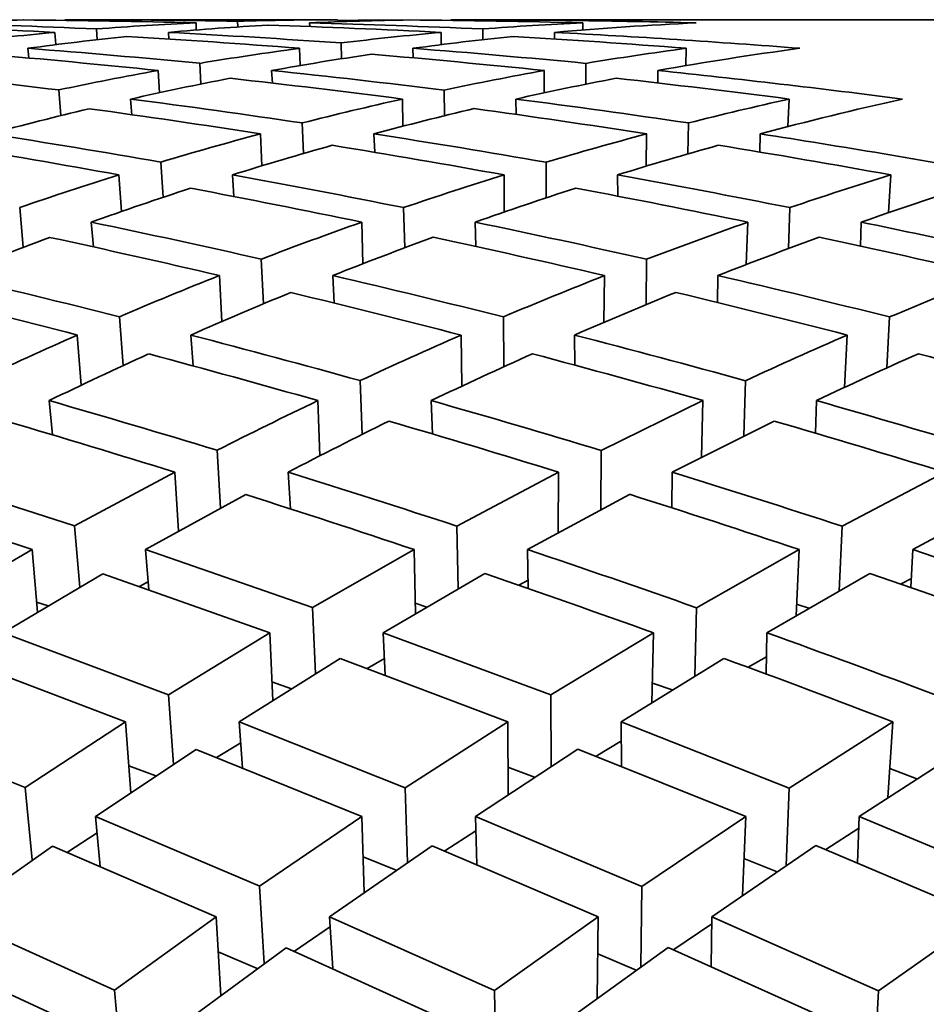
# Model space of a CAD drawing. Extents: x 0 to 420, y 0 to 297.
# Drawn here: x 135 to 136, y 104 to 104 of the extents above; entities that cross this region are included whole.
import ezdxf

# ---------------------------------------------------------------- set-up
doc = ezdxf.new("R2010")
doc.units = 0

msp = doc.modelspace()

# ---------------------------------------------------------------- linework, layer by layer
at = {"color": 7, "lineweight": 35, "ltscale": 0.001025772094726562}
msp.add_line((135.4205780029297, 104.2300491333008), (135.4616088867188, 104.2300491333008), dxfattribs=at)
at = {"color": 7, "lineweight": 35, "ltscale": 2.691795384141329e-05}
msp.add_line((135.4403686523438, 104.2285003662109), (135.4403228759766, 104.2295761108398), dxfattribs=at)
at = {"color": 7, "lineweight": 35, "ltscale": 2.118531202108916e-05}
msp.add_line((135.4466094970703, 104.2289657592773), (135.4465789794922, 104.2298126220703), dxfattribs=at)
at = {"color": 7, "lineweight": 35, "ltscale": 1.375408659158321e-05}
msp.add_line((135.4574279785156, 104.2290267944336), (135.4573974609375, 104.2295761108398), dxfattribs=at)
at = {"color": 7, "lineweight": 35, "ltscale": 0.0001560285794961964}
msp.add_line((135.4616088867188, 104.2299499511719), (135.4678497314453, 104.2300109863281), dxfattribs=at)
at = {"color": 7, "lineweight": 35, "ltscale": 2.132480599880018e-06}
msp.add_line((135.4678497314453, 104.2300109863281), (135.4678649902344, 104.2299270629883), dxfattribs=at)
at = {"color": 7, "lineweight": 35, "ltscale": 5.760982282494626e-05}
msp.add_line((135.4678497314453, 104.2300109863281), (135.4701538085938, 104.2299728393555), dxfattribs=at)
at = {"color": 7, "lineweight": 35, "ltscale": 0.006161117553710937}
msp.add_line((135.4786834716797, 104.2300491333008), (135.7251281738281, 104.2300491333008), dxfattribs=at)
at = {"color": 7, "lineweight": 35, "ltscale": 2.689632104564093e-05}
msp.add_line((135.49853515625, 104.2295761108398), (135.4985198974609, 104.2285003662109), dxfattribs=at)
at = {"color": 7, "lineweight": 35, "ltscale": 4.612511665215932e-05}
msp.add_line((135.4192352294922, 104.2263031005859), (135.4190826416016, 104.228141784668), dxfattribs=at)
at = {"color": 7, "lineweight": 35, "ltscale": 4.03605967553932e-05}
msp.add_line((135.4254608154297, 104.22705078125), (135.4253387451172, 104.2286605834961), dxfattribs=at)
at = {"color": 7, "lineweight": 35, "ltscale": 2.50589609100637e-05}
msp.add_line((135.4362335205078, 104.2271423339844), (135.4361572265625, 104.228141784668), dxfattribs=at)
at = {"color": 7, "lineweight": 35, "ltscale": 4.597343306254246e-05}
msp.add_line((135.4772338867188, 104.2263031005859), (135.4772033691406, 104.228141784668), dxfattribs=at)
at = {"color": 7, "lineweight": 35, "ltscale": 4.02468640251335e-05}
msp.add_line((135.4834594726562, 104.2286605834961), (135.4834747314453, 104.22705078125), dxfattribs=at)
at = {"color": 7, "lineweight": 35, "ltscale": 2.479846643546296e-05}
msp.add_line((135.4942932128906, 104.2271499633789), (135.4942779541016, 104.228141784668), dxfattribs=at)
at = {"color": 7, "lineweight": 35, "ltscale": 5.934919932749108e-05}
msp.add_line((135.4622344970703, 104.2241821289062), (135.462158203125, 104.2265548706055), dxfattribs=at)
at = {"color": 7, "lineweight": 35, "ltscale": 3.659177639784799e-05}
msp.add_line((135.4151458740234, 104.2242965698242), (135.4150085449219, 104.2257537841797), dxfattribs=at)
at = {"color": 7, "lineweight": 35, "ltscale": 6.490480675157981e-05}
msp.add_line((135.4559936523438, 104.2231597900391), (135.4558868408203, 104.2257537841797), dxfattribs=at)
at = {"color": 7, "lineweight": 35, "ltscale": 3.608116844169226e-05}
msp.add_line((135.4730224609375, 104.2243118286133), (135.4729614257812, 104.2257537841797), dxfattribs=at)
at = {"color": 7, "lineweight": 35, "ltscale": 6.524916733846716e-05}
msp.add_line((135.5140991210938, 104.2257537841797), (135.5140380859375, 104.22314453125), dxfattribs=at)
at = {"color": 7, "lineweight": 35, "ltscale": 7.795434432644532e-05}
msp.add_line((135.4410705566406, 104.2203826904297), (135.4408874511719, 104.2234954833984), dxfattribs=at)
at = {"color": 7, "lineweight": 35, "ltscale": 7.839295695328551e-05}
msp.add_line((135.4990081787109, 104.2234878540039), (135.4989929199219, 104.2203521728516), dxfattribs=at)
at = {"color": 7, "lineweight": 35, "ltscale": 8.347674230612873e-05}
msp.add_line((135.434814453125, 104.2190780639648), (135.4346313476562, 104.222412109375), dxfattribs=at)
at = {"color": 7, "lineweight": 35, "ltscale": 4.737755717611016e-05}
msp.add_line((135.4518127441406, 104.2205200195312), (135.4517059326172, 104.222412109375), dxfattribs=at)
at = {"color": 7, "lineweight": 35, "ltscale": 8.392333984375e-05}
msp.add_line((135.4927368164062, 104.2190551757812), (135.4927368164062, 104.222412109375), dxfattribs=at)
at = {"color": 7, "lineweight": 35, "ltscale": 4.673004150390625e-05}
msp.add_line((135.5098114013672, 104.2205429077148), (135.5098114013672, 104.222412109375), dxfattribs=at)
at = {"color": 7, "lineweight": 35, "ltscale": 9.643264959304786e-05}
msp.add_line((135.4199829101562, 104.2156372070312), (135.419677734375, 104.219482421875), dxfattribs=at)
at = {"color": 7, "lineweight": 35, "ltscale": 9.672138399882556e-05}
msp.add_line((135.4777221679688, 104.2156066894531), (135.4776458740234, 104.2194747924805), dxfattribs=at)
at = {"color": 7, "lineweight": 35, "ltscale": 5.892441746414071e-05}
msp.add_line((135.4306640625, 104.2157669067383), (135.4304809570312, 104.2181167602539), dxfattribs=at)
at = {"color": 7, "lineweight": 35, "ltscale": 0.0001022516776020291}
msp.add_line((135.4714508056641, 104.2140274047852), (135.4713745117188, 104.2181167602539), dxfattribs=at)
at = {"color": 7, "lineweight": 35, "ltscale": 5.799469084952889e-05}
msp.add_line((135.4884948730469, 104.2157974243164), (135.4884490966797, 104.2181167602539), dxfattribs=at)
at = {"color": 7, "lineweight": 35, "ltscale": 0.0001034634229101822}
msp.add_line((135.5295715332031, 104.2181167602539), (135.5294036865234, 104.213981628418), dxfattribs=at)
at = {"color": 7, "lineweight": 35, "ltscale": 0.0001149294281408752}
msp.add_line((135.4565124511719, 104.2099304199219), (135.4563140869141, 104.2145233154297), dxfattribs=at)
at = {"color": 7, "lineweight": 35, "ltscale": 0.0001161800794844453}
msp.add_line((135.5144348144531, 104.2145156860352), (135.5143432617188, 104.2098693847656), dxfattribs=at)
at = {"color": 7, "lineweight": 35, "ltscale": 0.0001202815847883399}
msp.add_line((135.4502410888672, 104.2080764770508), (135.4500274658203, 104.2128829956055), dxfattribs=at)
at = {"color": 7, "lineweight": 35, "ltscale": 6.949452946808397e-05}
msp.add_line((135.4672241210938, 104.2101058959961), (135.4671020507812, 104.2128829956055), dxfattribs=at)
at = {"color": 7, "lineweight": 35, "ltscale": 0.0001217037897287734}
msp.add_line((135.508056640625, 104.2080154418945), (135.5081329345703, 104.2128829956055), dxfattribs=at)
at = {"color": 7, "lineweight": 35, "ltscale": 6.848337855814668e-05}
msp.add_line((135.5251617431641, 104.2101440429688), (135.5252075195312, 104.2128829956055), dxfattribs=at)
at = {"color": 7, "lineweight": 35, "ltscale": 0.0001326604509222033}
msp.add_line((135.4353637695312, 104.2033386230469), (135.4350128173828, 104.2086334228516), dxfattribs=at)
at = {"color": 7, "lineweight": 35, "ltscale": 0.0001338964174265037}
msp.add_line((135.4930114746094, 104.2032623291016), (135.4929962158203, 104.2086181640625), dxfattribs=at)
at = {"color": 7, "lineweight": 35, "ltscale": 0.0001380145661750069}
msp.add_line((135.4290924072266, 104.2012023925781), (135.4287261962891, 104.2067108154297), dxfattribs=at)
at = {"color": 7, "lineweight": 35, "ltscale": 8.14283745005717e-05}
msp.add_line((135.4460144042969, 104.2034606933594), (135.44580078125, 104.2067108154297), dxfattribs=at)
at = {"color": 7, "lineweight": 35, "ltscale": 0.0001394277069040283}
msp.add_line((135.4867095947266, 104.2011337280273), (135.4866943359375, 104.2067108154297), dxfattribs=at)
at = {"color": 7, "lineweight": 35, "ltscale": 7.991881813859965e-05}
msp.add_line((135.5037841796875, 104.2035140991211), (135.5037689208984, 104.2067108154297), dxfattribs=at)
at = {"color": 7, "lineweight": 35, "ltscale": 0.0001421546820872548}
msp.add_line((135.5448913574219, 104.2067108154297), (135.5445556640625, 104.2010345458984), dxfattribs=at)
at = {"color": 7, "lineweight": 35, "ltscale": 0.0001499410179042346}
msp.add_line((135.4143218994141, 104.1958389282227), (135.4137878417969, 104.2018127441406), dxfattribs=at)
at = {"color": 7, "lineweight": 35, "ltscale": 0.0001511313539357225}
msp.add_line((135.4717407226562, 104.1957473754883), (135.4715576171875, 104.201789855957), dxfattribs=at)
at = {"color": 7, "lineweight": 35, "ltscale": 0.0001538250361842503}
msp.add_line((135.5296783447266, 104.2017822265625), (135.5294647216797, 104.1956329345703), dxfattribs=at)
at = {"color": 7, "lineweight": 35, "ltscale": 9.364615621055181e-05}
msp.add_line((135.4248962402344, 104.1958694458008), (135.424560546875, 104.1996002197266), dxfattribs=at)
at = {"color": 7, "lineweight": 35, "ltscale": 0.000156458867809757}
msp.add_line((135.4654235839844, 104.1933441162109), (135.4652557373047, 104.1996002197266), dxfattribs=at)
at = {"color": 7, "lineweight": 35, "ltscale": 9.140101418059428e-05}
msp.add_line((135.482421875, 104.1959457397461), (135.4823150634766, 104.1996002197266), dxfattribs=at)
at = {"color": 7, "lineweight": 35, "ltscale": 0.0001593663689333763}
msp.add_line((135.5231323242188, 104.193229675293), (135.5233612060547, 104.1996002197266), dxfattribs=at)
at = {"color": 7, "lineweight": 35, "ltscale": 8.990169974352712e-05}
msp.add_line((135.5402984619141, 104.1960067749023), (135.5404357910156, 104.1996002197266), dxfattribs=at)
at = {"color": 7, "lineweight": 35, "ltscale": 0.0001678853640626828}
msp.add_line((135.4505004882812, 104.1873321533203), (135.4501495361328, 104.1940383911133), dxfattribs=at)
at = {"color": 7, "lineweight": 35, "ltscale": 0.000170718357883133}
msp.add_line((135.508056640625, 104.1871948242188), (135.5081329345703, 104.1940231323242), dxfattribs=at)
at = {"color": 7, "lineweight": 35, "ltscale": 0.0001734093573705257}
msp.add_line((135.4441833496094, 104.1846466064453), (135.4438323974609, 104.1915740966797), dxfattribs=at)
at = {"color": 7, "lineweight": 35, "ltscale": 0.0001037066337645256}
msp.add_line((135.4611206054688, 104.1874313354492), (135.4609069824219, 104.1915740966797), dxfattribs=at)
at = {"color": 7, "lineweight": 35, "ltscale": 0.0001762493345202825}
msp.add_line((135.501708984375, 104.1845245361328), (135.5017852783203, 104.1915740966797), dxfattribs=at)
at = {"color": 7, "lineweight": 35, "ltscale": 0.0001014774004956463}
msp.add_line((135.5188140869141, 104.1875152587891), (135.5188598632812, 104.1915740966797), dxfattribs=at)
at = {"color": 7, "lineweight": 35, "ltscale": 0.0001841903377077581}
msp.add_line((135.4293518066406, 104.1780242919922), (135.4288024902344, 104.1853713989258), dxfattribs=at)
at = {"color": 7, "lineweight": 35, "ltscale": 0.0001869341786640181}
msp.add_line((135.4866638183594, 104.1778717041016), (135.486572265625, 104.1853485107422), dxfattribs=at)
at = {"color": 7, "lineweight": 35, "ltscale": 0.0001917745862050246}
msp.add_line((135.5446929931641, 104.1853408813477), (135.5442810058594, 104.1776809692383), dxfattribs=at)
at = {"color": 7, "lineweight": 35, "ltscale": 0.0001893831036396951}
msp.add_line((135.4230346679688, 104.1750640869141), (135.4224548339844, 104.1826171875), dxfattribs=at)
at = {"color": 7, "lineweight": 35, "ltscale": 0.0001161080366146091}
msp.add_line((135.4398803710938, 104.1779861450195), (135.4395294189453, 104.1826171875), dxfattribs=at)
at = {"color": 7, "lineweight": 35, "ltscale": 0.0001920794775407631}
msp.add_line((135.4803009033203, 104.174934387207), (135.480224609375, 104.1826171875), dxfattribs=at)
at = {"color": 7, "lineweight": 35, "ltscale": 0.00011311156336874}
msp.add_line((135.4973449707031, 104.178092956543), (135.4972991943359, 104.1826171875), dxfattribs=at)
at = {"color": 7, "lineweight": 35, "ltscale": 0.0001971279645961751}
msp.add_line((135.5379028320312, 104.1747436523438), (135.538330078125, 104.1826171875), dxfattribs=at)
at = {"color": 7, "lineweight": 35, "ltscale": 0.0002024994415324529}
msp.add_line((135.4653167724609, 104.1676712036133), (135.4650268554688, 104.1757659912109), dxfattribs=at)
at = {"color": 7, "lineweight": 35, "ltscale": 0.0002074186170866784}
msp.add_line((135.5227661132812, 104.1674575805664), (135.5230102539062, 104.1757507324219), dxfattribs=at)
at = {"color": 7, "lineweight": 35, "ltscale": 0.0001293976857592574}
msp.add_line((135.4187469482422, 104.167610168457), (135.4182281494141, 104.1727600097656), dxfattribs=at)
at = {"color": 7, "lineweight": 35, "ltscale": 0.0002076597301142742}
msp.add_line((135.4589538574219, 104.1644592285156), (135.4586486816406, 104.1727600097656), dxfattribs=at)
at = {"color": 7, "lineweight": 35, "ltscale": 0.000125396387104861}
msp.add_line((135.4759063720703, 104.1677474975586), (135.4757232666016, 104.1727600097656), dxfattribs=at)
at = {"color": 7, "lineweight": 35, "ltscale": 0.0004267685213562157}
msp.add_line((135.5012817382812, 104.1652603149414), (135.5166168212891, 104.1727600097656), dxfattribs=at)
at = {"color": 7, "lineweight": 35, "ltscale": 0.0002125662823211633}
msp.add_line((135.5163726806641, 104.1642608642578), (135.5166168212891, 104.1727600097656), dxfattribs=at)
at = {"color": 7, "lineweight": 35, "ltscale": 0.0001224999021297424}
msp.add_line((135.5335540771484, 104.1678619384766), (135.53369140625, 104.1727600097656), dxfattribs=at)
at = {"color": 7, "lineweight": 35, "ltscale": 0.0004292258307546775}
msp.add_line((135.511962890625, 104.1620025634766), (135.5273132324219, 104.1696929931641), dxfattribs=at)
at = {"color": 7, "lineweight": 35, "ltscale": 0.0002174434326498566}
msp.add_line((135.4440307617188, 104.156608581543), (135.4435119628906, 104.1652908325195), dxfattribs=at)
at = {"color": 7, "lineweight": 35, "ltscale": 0.000222209062679543}
msp.add_line((135.5012359619141, 104.1563720703125), (135.5012817382812, 104.1652603149414), dxfattribs=at)
at = {"color": 7, "lineweight": 35, "ltscale": 0.0006577727581972043}
msp.add_line((135.3970184326172, 104.1620025634766), (135.4220581054688, 104.153923034668), dxfattribs=at)
at = {"color": 7, "lineweight": 35, "ltscale": 0.0004272698072255858}
msp.add_line((135.4220581054688, 104.153923034668), (135.4371185302734, 104.1620025634766), dxfattribs=at)
at = {"color": 7, "lineweight": 35, "ltscale": 0.0002226300758790468}
msp.add_line((135.4376678466797, 104.1531143188477), (135.4371185302734, 104.1620025634766), dxfattribs=at)
at = {"color": 7, "lineweight": 35, "ltscale": 0.0001383468216532868}
msp.add_line((135.4545288085938, 104.1564788818359), (135.4541931152344, 104.1620025634766), dxfattribs=at)
at = {"color": 7, "lineweight": 35, "ltscale": 0.0004333516661501148}
msp.add_line((135.4795532226562, 104.1538925170898), (135.494873046875, 104.1620025634766), dxfattribs=at)
at = {"color": 7, "lineweight": 35, "ltscale": 0.0002273572371273999}
msp.add_line((135.4948425292969, 104.1529083251953), (135.494873046875, 104.1620025634766), dxfattribs=at)
at = {"color": 7, "lineweight": 35, "ltscale": 0.0001342795111741356}
msp.add_line((135.5119323730469, 104.1566314697266), (135.511962890625, 104.1620025634766), dxfattribs=at)
at = {"color": 7, "lineweight": 35, "ltscale": 0.0004366550508500903}
msp.add_line((135.5375366210938, 104.1538696289062), (135.5529937744141, 104.1620025634766), dxfattribs=at)
at = {"color": 7, "lineweight": 35, "ltscale": 0.0006575645200297624}
msp.add_line((135.3906707763672, 104.1585922241211), (135.4156494140625, 104.1503524780273), dxfattribs=at)
at = {"color": 7, "lineweight": 35, "ltscale": 0.0004307313521035018}
msp.add_line((135.4327087402344, 104.1503524780273), (135.4478149414062, 104.1586380004883), dxfattribs=at)
at = {"color": 7, "lineweight": 35, "ltscale": 0.000436029283918136}
msp.add_line((135.4902191162109, 104.1503524780273), (135.5055541992188, 104.1586608886719), dxfattribs=at)
at = {"color": 7, "lineweight": 35, "ltscale": 0.0004395675592969546}
msp.add_line((135.5481719970703, 104.1503524780273), (135.5636596679688, 104.1586761474609), dxfattribs=at)
at = {"color": 7, "lineweight": 35, "ltscale": 0.0002316400904472384}
msp.add_line((135.4228515625, 104.1446914672852), (135.4220581054688, 104.153923034668), dxfattribs=at)
at = {"color": 7, "lineweight": 35, "ltscale": 0.0002363725224723684}
msp.add_line((135.4797515869141, 104.1444396972656), (135.4795532226562, 104.1538925170898), dxfattribs=at)
at = {"color": 7, "lineweight": 35, "ltscale": 0.0002438195173241248}
msp.add_line((135.5370941162109, 104.1441268920898), (135.5375366210938, 104.1538696289062), dxfattribs=at)
at = {"color": 7, "lineweight": 35, "ltscale": 0.0004327534887128729}
msp.add_line((135.4006652832031, 104.1416854858398), (135.4156494140625, 104.1503524780273), dxfattribs=at)
at = {"color": 7, "lineweight": 35, "ltscale": 0.0002365813612788693}
msp.add_line((135.4164428710938, 104.1409225463867), (135.4156494140625, 104.1503524780273), dxfattribs=at)
at = {"color": 7, "lineweight": 35, "ltscale": 0.0001518078176137451}
msp.add_line((135.4332275390625, 104.1443023681641), (135.4327087402344, 104.1503524780273), dxfattribs=at)
at = {"color": 7, "lineweight": 35, "ltscale": 0.0006649674970152823}
msp.add_line((135.4327239990234, 104.1503524780273), (135.4578552246094, 104.1416397094727), dxfattribs=at)
at = {"color": 7, "lineweight": 35, "ltscale": 0.0004399397923570132}
msp.add_line((135.4578552246094, 104.1416397094727), (135.47314453125, 104.1503524780273), dxfattribs=at)
at = {"color": 7, "lineweight": 35, "ltscale": 0.0002413230223656919}
msp.add_line((135.4733276367188, 104.1407012939453), (135.47314453125, 104.1503524780273), dxfattribs=at)
at = {"color": 7, "lineweight": 35, "ltscale": 0.0001466994147632073}
msp.add_line((135.4903259277344, 104.1444854736328), (135.4902191162109, 104.1503524780273), dxfattribs=at)
at = {"color": 7, "lineweight": 35, "ltscale": 0.0004442976120255469}
msp.add_line((135.515625, 104.1416091918945), (135.5310974121094, 104.1503524780273), dxfattribs=at)
at = {"color": 7, "lineweight": 35, "ltscale": 0.0002487908737111372}
msp.add_line((135.5306396484375, 104.1404113769531), (135.5310974121094, 104.1503524780273), dxfattribs=at)
at = {"color": 7, "lineweight": 35, "ltscale": 0.0001428169877144886}
msp.add_line((135.5479125976562, 104.144645690918), (135.5481719970703, 104.1503524780273), dxfattribs=at)
at = {"color": 7, "lineweight": 35, "ltscale": 0.0004356830610803294}
msp.add_line((135.4113159179688, 104.1378326416016), (135.4263153076172, 104.1467056274414), dxfattribs=at)
at = {"color": 7, "lineweight": 35, "ltscale": 0.000665570911045327}
msp.add_line((135.4263153076172, 104.1467056274414), (135.451416015625, 104.1378326416016), dxfattribs=at)
at = {"color": 7, "lineweight": 35, "ltscale": 0.0004424160835352521}
msp.add_line((135.4684906005859, 104.1378326416016), (135.4837799072266, 104.1467437744141), dxfattribs=at)
at = {"color": 7, "lineweight": 35, "ltscale": 0.000447323680385784}
msp.add_line((135.5262451171875, 104.1378326416016), (135.541748046875, 104.1467666625977), dxfattribs=at)
at = {"color": 7, "lineweight": 35, "ltscale": 3.848356522697664e-05}
msp.add_line((135.4317932128906, 104.1448211669922), (135.4331512451172, 104.1455459594727), dxfattribs=at)
at = {"color": 7, "lineweight": 35, "ltscale": 4.001115562016059e-05}
msp.add_line((135.4889068603516, 104.1450042724609), (135.4903259277344, 104.1457443237305), dxfattribs=at)
at = {"color": 7, "lineweight": 35, "ltscale": 4.436379756779864e-05}
msp.add_line((135.5464172363281, 104.1451797485352), (135.5479888916016, 104.1460037231445), dxfattribs=at)
at = {"color": 7, "lineweight": 35, "ltscale": 4.577994332649905e-05}
msp.add_line((135.4163208007812, 104.1424560546875), (135.4180603027344, 104.1418838500977), dxfattribs=at)
at = {"color": 7, "lineweight": 35, "ltscale": 0.0002495530080552254}
msp.add_line((135.4583129882812, 104.1316680908203), (135.4578552246094, 104.1416397094727), dxfattribs=at)
at = {"color": 7, "lineweight": 35, "ltscale": 4.608369026486332e-05}
msp.add_line((135.4732818603516, 104.1422805786133), (135.4750366210938, 104.141716003418), dxfattribs=at)
at = {"color": 7, "lineweight": 35, "ltscale": 0.0002569753619470402}
msp.add_line((135.5154113769531, 104.1313323974609), (135.515625, 104.1416091918945), dxfattribs=at)
at = {"color": 7, "lineweight": 35, "ltscale": 4.891782210954118e-05}
msp.add_line((135.5307006835938, 104.1421356201172), (135.5325622558594, 104.1415328979492), dxfattribs=at)
at = {"color": 7, "lineweight": 35, "ltscale": 0.000664201264617679}
msp.add_line((135.4113159179688, 104.1378326416016), (135.4362030029297, 104.128532409668), dxfattribs=at)
at = {"color": 7, "lineweight": 35, "ltscale": 0.0004457648408118177}
msp.add_line((135.4362030029297, 104.128532409668), (135.451416015625, 104.1378326416016), dxfattribs=at)
at = {"color": 7, "lineweight": 35, "ltscale": 0.0002545069988872589}
msp.add_line((135.4518737792969, 104.1276626586914), (135.451416015625, 104.1378326416016), dxfattribs=at)
at = {"color": 7, "lineweight": 35, "ltscale": 0.0006723995588526221}
msp.add_line((135.4684906005859, 104.1378326416016), (135.4937133789062, 104.1284942626953), dxfattribs=at)
at = {"color": 7, "lineweight": 35, "ltscale": 0.0001598095246317589}
msp.add_line((135.4687805175781, 104.1314468383789), (135.4684906005859, 104.1378326416016), dxfattribs=at)
at = {"color": 7, "lineweight": 35, "ltscale": 0.0004514759886779298}
msp.add_line((135.4937133789062, 104.1284942626953), (135.5091705322266, 104.1378326416016), dxfattribs=at)
at = {"color": 7, "lineweight": 35, "ltscale": 0.0002621321624551909}
msp.add_line((135.5089416503906, 104.1273498535156), (135.5091705322266, 104.1378326416016), dxfattribs=at)
at = {"color": 7, "lineweight": 35, "ltscale": 0.0001547160748453044}
msp.add_line((135.526123046875, 104.1316452026367), (135.5262451171875, 104.1378326416016), dxfattribs=at)
at = {"color": 7, "lineweight": 35, "ltscale": 8.001344564826632e-05}
msp.add_line((135.5233917236328, 104.1326751708984), (135.5261840820312, 104.1342391967773), dxfattribs=at)
at = {"color": 7, "lineweight": 35, "ltscale": 0.0006641199776461551}
msp.add_line((135.4049072265625, 104.1338958740234), (135.4297332763672, 104.1244430541992), dxfattribs=at)
at = {"color": 7, "lineweight": 35, "ltscale": 0.0004487960124687506}
msp.add_line((135.4468078613281, 104.1244430541992), (135.4620361328125, 104.1339492797852), dxfattribs=at)
at = {"color": 7, "lineweight": 35, "ltscale": 0.0006731541085596105}
msp.add_line((135.4620361328125, 104.1339492797852), (135.4872283935547, 104.1244430541992), dxfattribs=at)
at = {"color": 7, "lineweight": 35, "ltscale": 7.542135004464368e-05}
msp.add_line((135.466064453125, 104.1324768066406), (135.4686889648438, 104.1339645385742), dxfattribs=at)
at = {"color": 7, "lineweight": 35, "ltscale": 0.0004543848909925008}
msp.add_line((135.5043029785156, 104.1244430541992), (135.519775390625, 104.1339797973633), dxfattribs=at)
at = {"color": 7, "lineweight": 35, "ltscale": 7.877973296315607e-05}
msp.add_line((135.4517364501953, 104.1304702758789), (135.4547119140625, 104.1294326782227), dxfattribs=at)
at = {"color": 7, "lineweight": 35, "ltscale": 7.92027524549018e-05}
msp.add_line((135.5090026855469, 104.1302871704102), (135.5119934082031, 104.1292419433594), dxfattribs=at)
at = {"color": 7, "lineweight": 35, "ltscale": 0.0002621647053171724}
msp.add_line((135.4369506835938, 104.1180725097656), (135.4362030029297, 104.128532409668), dxfattribs=at)
at = {"color": 7, "lineweight": 35, "ltscale": 0.000269510791548935}
msp.add_line((135.4937591552734, 104.1177139282227), (135.4937133789062, 104.1284942626953), dxfattribs=at)
at = {"color": 7, "lineweight": 35, "ltscale": 0.0006621860947879966}
msp.add_line((135.3900146484375, 104.1244430541992), (135.4145965576172, 104.1145782470703), dxfattribs=at)
at = {"color": 7, "lineweight": 35, "ltscale": 0.0004516875816086277}
msp.add_line((135.4145965576172, 104.1145782470703), (135.4297332763672, 104.1244430541992), dxfattribs=at)
at = {"color": 7, "lineweight": 35, "ltscale": 0.0002669481428103998}
msp.add_line((135.4304962158203, 104.1137924194336), (135.4297332763672, 104.1244430541992), dxfattribs=at)
at = {"color": 7, "lineweight": 35, "ltscale": 0.0006722470753076082}
msp.add_line((135.4468078613281, 104.1244430541992), (135.4718017578125, 104.1145248413086), dxfattribs=at)
at = {"color": 7, "lineweight": 35, "ltscale": 0.0001738343982756646}
msp.add_line((135.4473114013672, 104.1175079345703), (135.4468078613281, 104.1244430541992), dxfattribs=at)
at = {"color": 7, "lineweight": 35, "ltscale": 0.0004584975717396828}
msp.add_line((135.4718017578125, 104.1145248413086), (135.4872283935547, 104.1244430541992), dxfattribs=at)
at = {"color": 7, "lineweight": 35, "ltscale": 0.000274279120889812}
msp.add_line((135.4872741699219, 104.1134719848633), (135.4872283935547, 104.1244430541992), dxfattribs=at)
at = {"color": 7, "lineweight": 35, "ltscale": 0.0006789831357084358}
msp.add_line((135.5043029785156, 104.1244430541992), (135.5295715332031, 104.1144866943359), dxfattribs=at)
at = {"color": 7, "lineweight": 35, "ltscale": 0.0001672762149733355}
msp.add_line((135.5043334960938, 104.1177520751953), (135.5043029785156, 104.1244430541992), dxfattribs=at)
at = {"color": 7, "lineweight": 35, "ltscale": 0.0004628668291201574}
msp.add_line((135.5295715332031, 104.1144866943359), (135.5451812744141, 104.1244430541992), dxfattribs=at)
at = {"color": 7, "lineweight": 35, "ltscale": 0.0002851648868271822}
msp.add_line((135.5444488525391, 104.1130599975586), (135.5451812744141, 104.1244430541992), dxfattribs=at)
at = {"color": 7, "lineweight": 35, "ltscale": 0.0001063124030333256}
msp.add_line((135.4434204101562, 104.1190795898438), (135.4470520019531, 104.1212921142578), dxfattribs=at)
at = {"color": 7, "lineweight": 35, "ltscale": 0.0001113148336779176}
msp.add_line((135.5005187988281, 104.1192855834961), (135.5043334960938, 104.12158203125), dxfattribs=at)
at = {"color": 7, "lineweight": 35, "ltscale": 0.0004552607855952542}
msp.add_line((135.4251708984375, 104.1102066040039), (135.4403381347656, 104.1202850341797), dxfattribs=at)
at = {"color": 7, "lineweight": 35, "ltscale": 0.0006723198312631837}
msp.add_line((135.4403381347656, 104.1202850341797), (135.4652709960938, 104.1102066040039), dxfattribs=at)
at = {"color": 7, "lineweight": 35, "ltscale": 0.0004615173614790513}
msp.add_line((135.4823608398438, 104.1102066040039), (135.497802734375, 104.1203231811523), dxfattribs=at)
at = {"color": 7, "lineweight": 35, "ltscale": 0.0006797534710901067}
msp.add_line((135.497802734375, 104.1203231811523), (135.5230407714844, 104.1102066040039), dxfattribs=at)
at = {"color": 7, "lineweight": 35, "ltscale": 0.0004664083256847034}
msp.add_line((135.5401153564453, 104.1102066040039), (135.5557708740234, 104.1203536987305), dxfattribs=at)
at = {"color": 7, "lineweight": 35, "ltscale": 0.0001088960776134574}
msp.add_line((135.4301910400391, 104.1178436279297), (135.4342651367188, 104.1163024902344), dxfattribs=at)
at = {"color": 7, "lineweight": 35, "ltscale": 0.0001075561994916834}
msp.add_line((135.4872436523438, 104.1176147460938), (135.4912719726562, 104.1161041259766), dxfattribs=at)
at = {"color": 7, "lineweight": 35, "ltscale": 0.0001086949439235645}
msp.add_line((135.5447387695312, 104.1174163818359), (135.5488128662109, 104.1158981323242), dxfattribs=at)
at = {"color": 7, "lineweight": 35, "ltscale": 0.0002739025024690093}
msp.add_line((135.4156799316406, 104.1036758422852), (135.4145965576172, 104.1145782470703), dxfattribs=at)
at = {"color": 7, "lineweight": 35, "ltscale": 0.0002810777694180531}
msp.add_line((135.4721374511719, 104.1032867431641), (135.4718017578125, 104.1145248413086), dxfattribs=at)
at = {"color": 7, "lineweight": 35, "ltscale": 0.0002914768843250984}
msp.add_line((135.5291137695312, 104.1028366088867), (135.5295715332031, 104.1144866943359), dxfattribs=at)
at = {"color": 7, "lineweight": 35, "ltscale": 0.0006716045113085393}
msp.add_line((135.4251708984375, 104.1102066040039), (135.4499053955078, 104.099723815918), dxfattribs=at)
at = {"color": 7, "lineweight": 35, "ltscale": 0.0001888014072133432}
msp.add_line((135.4259185791016, 104.1026916503906), (135.4251708984375, 104.1102066040039), dxfattribs=at)
at = {"color": 7, "lineweight": 35, "ltscale": 0.000465335686069878}
msp.add_line((135.4498901367188, 104.099723815918), (135.4652709960938, 104.1102066040039), dxfattribs=at)
at = {"color": 7, "lineweight": 35, "ltscale": 0.0002856768305563706}
msp.add_line((135.4656372070312, 104.0987854003906), (135.4652709960938, 104.1102066040039), dxfattribs=at)
at = {"color": 7, "lineweight": 35, "ltscale": 0.0006794300317913534}
msp.add_line((135.4823608398438, 104.1102066040039), (135.5074157714844, 104.0996780395508), dxfattribs=at)
at = {"color": 7, "lineweight": 35, "ltscale": 0.0001807048508312345}
msp.add_line((135.4825744628906, 104.1029815673828), (135.4823608398438, 104.1102066040039), dxfattribs=at)
at = {"color": 7, "lineweight": 35, "ltscale": 0.0004710303164630219}
msp.add_line((135.5074157714844, 104.0996780395508), (135.5230407714844, 104.1102066040039), dxfattribs=at)
at = {"color": 7, "lineweight": 35, "ltscale": 0.0002964322309138901}
msp.add_line((135.5225830078125, 104.0983581542969), (135.5230407714844, 104.1102066040039), dxfattribs=at)
at = {"color": 7, "lineweight": 35, "ltscale": 0.0001744522412303776}
msp.add_line((135.5398559570312, 104.1032333374023), (135.5401153564453, 104.1102066040039), dxfattribs=at)
at = {"color": 7, "lineweight": 35, "ltscale": 0.0006846504899115702}
msp.add_line((135.5401153564453, 104.1102066040039), (135.5653839111328, 104.0996475219727), dxfattribs=at)
at = {"color": 7, "lineweight": 35, "ltscale": 0.0001334217294853472}
msp.add_line((135.4209747314453, 104.1048278808594), (135.4254455566406, 104.1077423095703), dxfattribs=at)
at = {"color": 7, "lineweight": 35, "ltscale": 0.0001388282540559035}
msp.add_line((135.4777679443359, 104.1050415039062), (135.4824371337891, 104.1080474853516), dxfattribs=at)
at = {"color": 7, "lineweight": 35, "ltscale": 0.000147837606984627}
msp.add_line((135.5350799560547, 104.1052627563477), (135.5400695800781, 104.1084365844727), dxfattribs=at)
at = {"color": 7, "lineweight": 35, "ltscale": 0.0004608181533354043}
msp.add_line((135.4036407470703, 104.0951385498047), (135.418701171875, 104.1057662963867), dxfattribs=at)
at = {"color": 7, "lineweight": 35, "ltscale": 0.0006712748965427822}
msp.add_line((135.418701171875, 104.1057662963867), (135.443359375, 104.0951385498047), dxfattribs=at)
at = {"color": 7, "lineweight": 35, "ltscale": 0.000468773369405268}
msp.add_line((135.4604339599609, 104.0951385498047), (135.4758453369141, 104.1058197021484), dxfattribs=at)
at = {"color": 7, "lineweight": 35, "ltscale": 0.0006798643536035804}
msp.add_line((135.4758453369141, 104.1058197021484), (135.5008544921875, 104.0951385498047), dxfattribs=at)
at = {"color": 7, "lineweight": 35, "ltscale": 0.0004740260230353619}
msp.add_line((135.5179443359375, 104.0951385498047), (135.5335845947266, 104.1058578491211), dxfattribs=at)
at = {"color": 7, "lineweight": 35, "ltscale": 0.000685502504995832}
msp.add_line((135.5335845947266, 104.1058578491211), (135.5588226318359, 104.0951385498047), dxfattribs=at)
at = {"color": 7, "lineweight": 35, "ltscale": 0.000134449139066108}
msp.add_line((135.4654541015625, 104.104133605957), (135.4704437255859, 104.1021270751953), dxfattribs=at)
at = {"color": 7, "lineweight": 35, "ltscale": 0.0001338822882299715}
msp.add_line((135.5227813720703, 104.103889465332), (135.5277557373047, 104.1019058227539), dxfattribs=at)
at = {"color": 7, "lineweight": 35, "ltscale": 0.0002915671717618522}
msp.add_line((135.4505767822266, 104.0880813598633), (135.4498901367188, 104.099723815918), dxfattribs=at)
at = {"color": 7, "lineweight": 35, "ltscale": 0.000301957385510722}
msp.add_line((135.5072631835938, 104.0876007080078), (135.5074157714844, 104.0996780395508), dxfattribs=at)
at = {"color": 7, "lineweight": 35, "ltscale": 0.0006697731786211518}
msp.add_line((135.4036407470703, 104.0951385498047), (135.4280548095703, 104.0841064453125), dxfattribs=at)
at = {"color": 7, "lineweight": 35, "ltscale": 0.0004716573521358814}
msp.add_line((135.4280548095703, 104.0841064453125), (135.443359375, 104.0951385498047), dxfattribs=at)
at = {"color": 7, "lineweight": 35, "ltscale": 0.0002963274048186579}
msp.add_line((135.4440460205078, 104.0833053588867), (135.443359375, 104.0951385498047), dxfattribs=at)
at = {"color": 7, "lineweight": 35, "ltscale": 0.0006797933951597722}
msp.add_line((135.4604339599609, 104.0951385498047), (135.4852600097656, 104.0840454101562), dxfattribs=at)
at = {"color": 7, "lineweight": 35, "ltscale": 0.0001950762668637326}
msp.add_line((135.4608917236328, 104.0873489379883), (135.4604339599609, 104.0951385498047), dxfattribs=at)
at = {"color": 7, "lineweight": 35, "ltscale": 0.0004784386254172945}
msp.add_line((135.4852600097656, 104.0840454101562), (135.5008544921875, 104.0951385498047), dxfattribs=at)
at = {"color": 7, "lineweight": 35, "ltscale": 0.0003067253824805313}
msp.add_line((135.5007019042969, 104.0828704833984), (135.5008544921875, 104.0951385498047), dxfattribs=at)
at = {"color": 7, "lineweight": 35, "ltscale": 0.0001871299539522676}
msp.add_line((135.5178375244141, 104.0876541137695), (135.5179443359375, 104.0951385498047), dxfattribs=at)
at = {"color": 7, "lineweight": 35, "ltscale": 0.0006861055423308728}
msp.add_line((135.5179443359375, 104.0951385498047), (135.5430297851562, 104.0840072631836), dxfattribs=at)
at = {"color": 7, "lineweight": 35, "ltscale": 0.0004830369732801628}
msp.add_line((135.5430297851562, 104.0840072631836), (135.5588226318359, 104.0951385498047), dxfattribs=at)
at = {"color": 7, "lineweight": 35, "ltscale": 0.0001638939742665669}
msp.add_line((135.4551391601562, 104.0899505615234), (135.4605560302734, 104.0936431884766), dxfattribs=at)
at = {"color": 7, "lineweight": 35, "ltscale": 0.0001728798747448102}
msp.add_line((135.51220703125, 104.0901870727539), (135.5179443359375, 104.0940475463867), dxfattribs=at)
at = {"color": 7, "lineweight": 35, "ltscale": 0.0006697274696598295}
msp.add_line((135.3971405029297, 104.0904083251953), (135.4214935302734, 104.0792465209961), dxfattribs=at)
at = {"color": 7, "lineweight": 35, "ltscale": 0.0004751895669106871}
msp.add_line((135.4385681152344, 104.0792465209961), (135.4539031982422, 104.0904769897461), dxfattribs=at)
at = {"color": 7, "lineweight": 35, "ltscale": 0.0001598605089072486}
msp.add_line((135.4436645507812, 104.0898590087891), (135.4495391845703, 104.0873336791992), dxfattribs=at)
at = {"color": 7, "lineweight": 35, "ltscale": 0.0006798112692514604}
msp.add_line((135.4539031982422, 104.0904769897461), (135.4786682128906, 104.0792465209961), dxfattribs=at)
at = {"color": 7, "lineweight": 35, "ltscale": 0.0004817249792042233}
msp.add_line((135.4957427978516, 104.0792465209961), (135.5113677978516, 104.0905227661133), dxfattribs=at)
at = {"color": 7, "lineweight": 35, "ltscale": 0.00068723547280194}
msp.add_line((135.5113677978516, 104.0905227661133), (135.5364379882812, 104.0792465209961), dxfattribs=at)
at = {"color": 7, "lineweight": 35, "ltscale": 0.000157506928417173}
msp.add_line((135.5007781982422, 104.0895690917969), (135.5065765380859, 104.0871047973633), dxfattribs=at)
at = {"color": 7, "lineweight": 35, "ltscale": 0.0003013352491676723}
msp.add_line((135.4290924072266, 104.0720977783203), (135.4280548095703, 104.0841064453125), dxfattribs=at)
at = {"color": 7, "lineweight": 35, "ltscale": 0.0003155086735101683}
msp.add_line((135.4854431152344, 104.0714263916016), (135.4852600097656, 104.0840454101562), dxfattribs=at)
at = {"color": 7, "lineweight": 35, "ltscale": 0.0003160063993483023}
msp.add_line((135.5422973632812, 104.0713882446289), (135.5430297851562, 104.0840072631836), dxfattribs=at)
at = {"color": 7, "lineweight": 35}
for centre, radius, start, end in [((135.3451995849609, 102.8073043823242), 1.422755559333154, 87.02299625283639, 88.06636229006924), ((135.3624420166016, 102.8116760253906), 1.418381722424769, 87.45861888791063, 88.50568005748444), ((135.4205322265625, 103.7643585205078), 0.4656947552288813, 90.76167787996131, 92.59595250232493), ((135.4034423828125, 102.8089599609375), 1.421096165874246, 88.51308398254473, 89.56103990689981), ((135.4205627441406, 102.8117370605469), 1.418318016974737, 88.94909593840168, 89.99952439123626), ((135.4615783691406, 103.7570190429688), 0.4730332320660224, 92.57571465181417, 94.39430715984344), ((135.4786529541016, 103.7569580078125), 0.4730943625951696, 93.33314164963356, 95.15348951627949), ((135.4616088867188, 103.7562637329102), 0.4737847751782596, 89.99959952331713, 91.8181442200222), ((135.4031982421875, 102.8003463745117), 1.429710325274783, 87.03274976297119, 88.07757746068638), ((135.4786682128906, 103.7566604614258), 0.4733910983852496, 90.75470425681873, 92.57544827443654), ((135.4203643798828, 102.8027954101562), 1.427256425671843, 87.46638481299696, 88.51308398254473), ((135.4615936279297, 102.8043823242188), 1.425669892937222, 88.51576824688853, 89.56437303921476), ((135.4786834716797, 102.8047332763672), 1.425317605613245, 88.51565896386182, 89.99978393842473), ((135.5199584960938, 103.7517471313477), 0.4783066700375045, 92.56961529288535, 94.37788055488954), ((135.5370788574219, 103.7511291503906), 0.4789246987335076, 92.57066714201751, 95.12738453327172), ((135.4616546630859, 103.7563095092773), 0.4737476295603145, 95.15368759176542, 96.96775851456412), ((135.4787750244141, 103.7558212280273), 0.4742340035051669, 95.91258308025638, 97.72810200315912), ((135.3444213867188, 102.7933959960938), 1.436688551606693, 85.55010693945816, 86.5882547121651), ((135.3617553710938, 102.7973403930664), 1.432733282393201, 85.98187734784054, 87.02303040378224), ((135.5203552246094, 103.7470932006836), 0.4829817250056578, 95.12644196716626, 96.92182549239583), ((135.5376129150391, 103.7454986572266), 0.4845809892935407, 95.8733777944205, 97.6659746024687), ((135.4028167724609, 102.7933959960938), 1.436673960388347, 85.55746988338345, 86.59960648656566), ((135.4199523925781, 102.794319152832), 1.435746035195521, 85.55717618524916, 87.03253802710694), ((135.2850494384766, 102.7831573486328), 1.44700339856773, 84.06682207816318, 85.09520268035699), ((135.3026275634766, 102.7887191772461), 1.441421065457547, 84.4960243354176, 85.52859184357264), ((135.5211181640625, 103.7411041259766), 0.4890136202287891, 97.6662068289005, 99.44495884350107), ((135.5385131835938, 103.7390747070312), 0.4910680733085897, 98.40844348600577, 100.1840945947231), ((135.3433990478516, 102.7808380126953), 1.449282680387725, 84.08586464556919, 85.11906053112784), ((135.3608093261719, 102.7844467163086), 1.445663199931062, 84.51451365750084, 85.55010693945816), ((135.5802307128906, 103.7330780029297), 0.4970927206062683, 97.6463173180374, 99.4054940104767), ((135.5975494384766, 103.7314605712891), 0.4987246482424084, 97.64889912954366, 100.1329159872722), ((135.2427368164062, 102.7768020629883), 1.453490005745579, 83.00787637943358, 84.02879841505373), ((135.5223999023438, 103.7337417602539), 0.4964932885610978, 100.1842448588849, 101.9424789852187), ((135.3007965087891, 102.770378112793), 1.45985273061865, 83.04193170263527, 84.06686305929821), ((135.5822143554688, 103.7216415405273), 0.5086999871164508, 100.1303888172793, 101.8615549039324), ((135.3594970703125, 102.7714996337891), 1.458673321486103, 82.62871891822783, 84.08548215497567), ((135.5399780273438, 103.7313079833984), 0.4989723174845224, 100.9211198174917, 102.6761232643481), ((135.2831268310547, 102.765266418457), 1.464997041076145, 82.61725786080054, 83.63871265117598), ((135.5999908447266, 103.7180709838867), 0.512337062865825, 100.8518821898753, 102.5759653703591), ((135.3422393798828, 102.7700119018555), 1.460174500361774, 82.62919020128057, 83.65792597331121), ((135.2397308349609, 102.7529907226562), 1.477493036761246, 81.57062016295531, 82.58194578279159), ((135.5849609375, 103.7089538574219), 0.5216813077045614, 102.57612246471, 104.2766893038814), ((135.2986907958984, 102.7535629272461), 1.476800478410752, 81.59954601409031, 82.61726469098973), ((135.6453399658203, 103.6977767944336), 0.5330680370093575, 102.5435902736932, 104.2164948467261), ((135.6630401611328, 103.6951522827148), 0.5357608320499168, 102.5473537079259, 104.9067742548151), ((135.5420837402344, 103.7222290039062), 0.5082927681469371, 103.4072813546197, 105.1382015544627), ((135.2216796875, 102.7462539672852), 1.484301127579897, 81.15058401956703, 82.15732658247023), ((135.6030120849609, 103.7049713134766), 0.5257834427759107, 103.2869265912549, 104.980410524257), ((135.2809448242188, 102.7488250732422), 1.48158668413042, 81.17864926686661, 82.19351292469297), ((135.1773071289062, 102.7321090698242), 1.498842945591463, 80.09958866103132, 81.09439888345452), ((135.5886077880859, 103.6949844360352), 0.536119318257505, 104.9804856563379, 106.6479124176564), ((135.2363433837891, 102.7306900024414), 1.500048676137496, 80.14841085321858, 81.15063183089123), ((135.6500854492188, 103.6795043945312), 0.55194468664628, 104.9029903300149, 106.536450560591), ((135.2960357666016, 102.7362518310547), 1.494312038509122, 79.7491931264205, 81.17811651211136), ((135.1588134765625, 102.7237014770508), 1.507368985477285, 79.68483225387148, 80.67398707966188), ((135.6069488525391, 103.6906356811523), 0.540652085004929, 105.6804024613457, 107.3409512221701), ((135.2182006835938, 102.7244415283203), 1.506386986945884, 79.7334768611403, 80.73183195174272), ((135.6687622070312, 103.673957824707), 0.5577205679762827, 105.584793473344, 107.208008420165), ((135.2786254882812, 102.7342147827148), 1.496380558286347, 79.74981467363497, 80.75864727442419), ((135.5932464599609, 103.6798324584961), 0.5519635217157131, 107.3409990334943, 108.9732161696414), ((135.17236328125, 102.7042770385742), 1.527113764922049, 78.7009298435528, 79.68488006519566), ((135.6559753417969, 103.6600952148438), 0.5722275768721872, 107.2080835522458, 108.8010612516112), ((135.2326812744141, 102.7100448608398), 1.521016352267523, 78.73987558220021, 79.73349052151865), ((135.7183532714844, 103.6451110839844), 0.5877816725774068, 107.1646093981787, 108.7232449063973), ((135.7366027832031, 103.6414642333984), 0.5916101507791964, 107.1691241532201, 109.3652485374326), ((135.6118927001953, 103.6751251220703), 0.5569272539252523, 108.0300285169652, 109.6556545205632), ((135.1537475585938, 102.6963806152344), 1.535157722397827, 78.29257332364524, 79.27163312984239), ((135.6750335693359, 103.6541595458984), 0.5784835378959912, 107.8748397888333, 109.4579751856047), ((135.2144775390625, 102.7042083740234), 1.526962607529384, 78.3292514394882, 79.3196425295184), ((135.1063842773438, 102.674072265625), 1.558358045669607, 77.25605113596079, 78.21901901647337), ((135.6631164550781, 103.6395416259766), 0.5939866120207213, 109.4579683554155, 111.0095004668973), ((135.1670379638672, 102.6781158447266), 1.55381197516428, 77.31895034802743, 78.29262113496944), ((135.72705078125, 103.6199035644531), 0.6144461704295381, 109.3606381597429, 110.8728488721729), ((135.2282867431641, 102.6885299682617), 1.542978615431053, 76.93588601861644, 78.32860257151705), ((135.6179351806641, 103.6585388183594), 0.5745798147839096, 110.3339401164697, 111.9230450985757), ((135.0872039794922, 102.6644897460938), 1.568175169960412, 76.8548526543034, 77.81195340231895), ((135.6825408935547, 103.6332702636719), 0.6006806910646532, 110.110060175855, 111.6523237206331), ((135.1483459472656, 102.6707611083984), 1.561341234565475, 76.91611945115842, 77.88563748308505), ((135.7469482421875, 103.6123428344727), 0.6225115378956332, 109.9925945825091, 111.4926885393515), ((135.2106323242188, 102.6859664916992), 1.545604176426295, 76.93663733942513, 77.91969963647591), ((135.0380706787109, 102.6397857666016), 1.594209241349319, 75.81267506998618, 76.75200366578136), ((135.6715393066406, 103.6179733276367), 0.6171455458234689, 111.6522963998764, 113.1618569989084), ((135.0991058349609, 102.6423263549805), 1.590933179044697, 75.90371466143328, 76.8549004656276), ((135.7372131347656, 103.5937042236328), 0.6425447084794627, 111.4926748789732, 112.9589525692348), ((135.1614685058594, 102.6537857055664), 1.578772495279225, 75.95214070264868, 76.91613311153677), ((135.8025512695312, 103.5739212036133), 0.6635668871015454, 111.4402531770934, 112.8669567513039), ((135.0181884765625, 102.6284561157227), 1.605886030723383, 75.41921519265843, 76.35176824079694), ((135.6913604736328, 103.6113967895508), 0.62427287914808, 112.2902702193014, 113.7912042894117), ((135.0798034667969, 102.6333084106445), 1.600214529056643, 75.50920976516251, 76.45531390861434), ((135.757568359375, 103.5858001708984), 0.651104365387944, 112.1070640551942, 113.5619831408661), ((135.1427001953125, 102.6468963623047), 1.585863159823091, 75.55402946649613, 76.51452481852918), ((135.6813049316406, 103.5954971313477), 0.6416498757883744, 113.7911564780875, 115.2585543193731), ((135.0284729003906, 102.6023406982422), 1.632866814690829, 74.49304837139387, 75.41926983417179), ((135.7489013671875, 103.5665283203125), 0.6721281175727896, 113.5619080087852, 114.9827239599313), ((135.0914916992188, 102.6124496459961), 1.621762039222887, 74.569184490072, 75.50926440667587), ((135.8163604736328, 103.5416259765625), 0.6986980586079952, 113.4488410572648, 114.826394590208), ((135.7015380859375, 103.5886383056641), 0.649203739989133, 114.415647504091, 115.8751018353718), ((135.0084838867188, 102.5916137695312), 1.643981889842308, 74.10737490971992, 75.02764727773076), ((135.7697143554688, 103.5583419799805), 0.6811283720548431, 114.1596246932422, 115.5699972851473), ((135.0721435546875, 102.6040420532227), 1.630469086510146, 74.18047842440657, 75.11622800107666), ((135.8377990722656, 103.5320205688477), 0.7092459835928011, 114.0250289854579, 115.3897759137074), ((135.1370544433594, 102.6252212524414), 1.608264685416032, 74.20491684125687, 75.15709985307002), ((134.9546661376953, 102.5577850341797), 1.680187757032002, 73.08576302499361, 73.98462958014562), ((135.7621154785156, 103.5385360717773), 0.7030828627719998, 115.5699016624989, 116.9460618368514), ((135.0184936523438, 102.5668334960938), 1.66975074438011, 73.19354341009641, 74.10742955123328), ((135.0837097167969, 102.5846252441406), 1.650653414486641, 73.25083503685448, 74.18049891497408), ((134.9338531494141, 102.545280456543), 1.693239172688635, 72.70944009229342, 73.60156525073464), ((135.7834014892578, 103.5301055908203), 0.7125107448557628, 116.1519703835674, 117.5185819534603), ((134.9984130859375, 102.556755065918), 1.680260617756289, 72.81470696778166, 73.723429485906), ((135.0643157958984, 102.5767517089844), 1.658861690061826, 72.86710817909399, 73.7931042456293), ((134.9419708251953, 102.5165023803711), 1.723378907744177, 71.82400851923882, 72.70949473380678), ((135.00830078125, 102.533447265625), 1.704660568057932, 71.91245263880131, 72.81476160929502), ((134.9210815429688, 102.5046920776367), 1.735787928323845, 71.45546517200327, 72.33503644275), ((134.9882049560547, 102.5240631103516), 1.714520798431693, 71.53953797049695, 72.43744829916517), ((134.9290161132812, 102.4774398803711), 1.764536824631989, 70.58256699607564, 71.45551981351663), ((134.998046875, 102.5023803710938), 1.737378657225833, 70.64804801964856, 71.53956529125364), ((134.9080963134766, 102.4663696289062), 1.776253477596043, 70.22084017763176, 71.08866352300608), ((134.9779205322266, 102.4935989379883), 1.746664394140026, 70.28022867246503, 71.16800300040494), ((134.9159698486328, 102.4407958984375), 1.803433007308797, 69.3596352855632, 70.2209016493343), ((134.8950805664062, 102.4305114746094), 1.814406557179069, 69.00380975056221, 69.86069796307532)]:
    msp.add_arc(centre, radius, start, end, dxfattribs=at)

doc.saveas('drawing.dxf')
